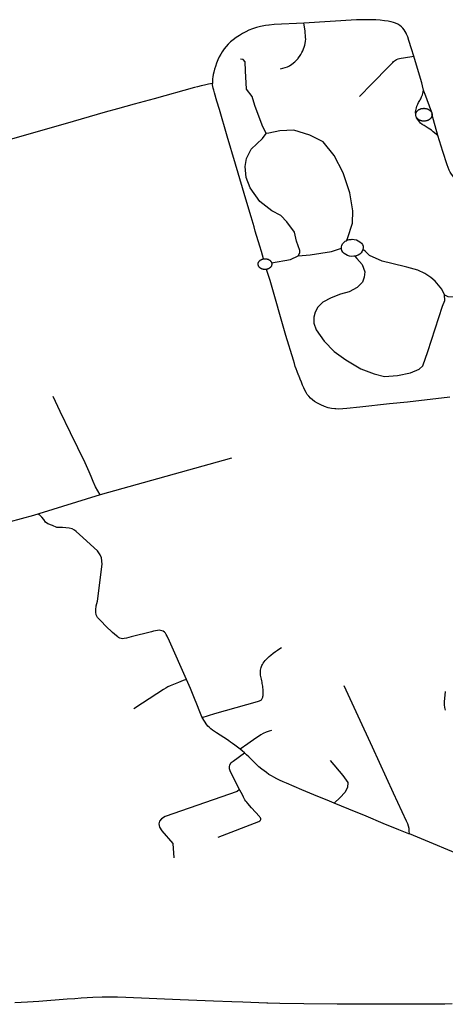
# Model space of a CAD drawing. Extents: x -9.485 to -9.308, y 38.677 to 38.767.
# Drawn here: x -9.457 to -9.451, y 38.695 to 38.709 of the extents above; entities that cross this region are included whole.
import ezdxf

# ---------------------------------------------------------------- set-up
doc = ezdxf.new("R2010")
doc.units = 0

msp = doc.modelspace()

# ---------------------------------------------------------------- linework, layer by layer
at = {"layer": 'eixo_via'}
for points in [[(-9.452815, 38.70935), (-9.453235, 38.709327), (-9.45331, 38.70932), (-9.453314, 38.709319), (-9.453314, 38.709319), (-9.453362, 38.709313), (-9.453431, 38.709301), (-9.45349, 38.709286), (-9.453542, 38.709268), (-9.453595, 38.709248), (-9.453641, 38.709225), (-9.453684, 38.709201), (-9.45373, 38.709174), (-9.453777, 38.709143), (-9.45382, 38.709111), (-9.453854, 38.709081), (-9.453889, 38.70905), (-9.453917, 38.709019), (-9.453947, 38.708983), (-9.453975, 38.708943), (-9.453995, 38.70891), (-9.454015, 38.708873), (-9.454037, 38.708828), (-9.454056, 38.708779), (-9.45407, 38.708736), (-9.454083, 38.708694), (-9.454093, 38.708654), (-9.4541, 38.708622), (-9.454105, 38.708589), (-9.45411, 38.708558), (-9.454111, 38.708534), (-9.454112, 38.708494)], [(-9.453148, 38.7087), (-9.45308, 38.70872), (-9.45305, 38.708729), (-9.453022, 38.708742), (-9.452988, 38.708765), (-9.452945, 38.708801), (-9.452897, 38.708846), (-9.452897, 38.708846), (-9.452895, 38.70885), (-9.452877, 38.708877), (-9.45286, 38.708904), (-9.452845, 38.708934), (-9.452832, 38.708958), (-9.45282, 38.708985), (-9.452811, 38.70901), (-9.452804, 38.709036), (-9.452797, 38.709062), (-9.452793, 38.709092), (-9.45279, 38.709119), (-9.452791, 38.709146), (-9.452799, 38.709238), (-9.452815, 38.70935)], [(-9.45126, 38.708879), (-9.451292, 38.708986), (-9.451292, 38.708986), (-9.451327, 38.709103), (-9.451344, 38.709152), (-9.451359, 38.709184), (-9.451362, 38.70919), (-9.451362, 38.70919), (-9.451369, 38.709206), (-9.451383, 38.709231), (-9.451396, 38.709251), (-9.451415, 38.709276), (-9.451433, 38.709295), (-9.451456, 38.709315), (-9.451484, 38.709333), (-9.451516, 38.709348), (-9.451547, 38.709359), (-9.451581, 38.709369), (-9.451582, 38.709369), (-9.451582, 38.709369), (-9.451624, 38.709376), (-9.451675, 38.709383), (-9.451737, 38.709389), (-9.451798, 38.709393), (-9.451864, 38.709396), (-9.451926, 38.709397), (-9.451926, 38.709397), (-9.451929, 38.709397), (-9.452004, 38.709395), (-9.452069, 38.709393), (-9.452815, 38.70935)], [(-9.452026, 38.70831), (-9.451976, 38.708361), (-9.451976, 38.708361), (-9.451904, 38.708435), (-9.451904, 38.708435), (-9.451558, 38.708792), (-9.451544, 38.708805), (-9.451531, 38.708815), (-9.45152, 38.708824), (-9.451503, 38.708833), (-9.451479, 38.708843), (-9.451459, 38.708849), (-9.451436, 38.708854), (-9.451404, 38.708858), (-9.45126, 38.708879)], [(-9.451119, 38.7084), (-9.451133, 38.708458), (-9.451144, 38.708503), (-9.451221, 38.708752), (-9.45126, 38.708879)], [(-9.453351, 38.707783), (-9.453407, 38.707902), (-9.453511, 38.708181), (-9.453549, 38.708307), (-9.453631, 38.708411), (-9.453645, 38.708671), (-9.45365, 38.708799), (-9.453676, 38.708832), (-9.453715, 38.708839)], [(-9.454112, 38.708494), (-9.454167, 38.708483), (-9.454225, 38.708471), (-9.454272, 38.708461), (-9.454324, 38.708448), (-9.454366, 38.708437), (-9.45494, 38.708277), (-9.45494, 38.708277), (-9.455222, 38.708199), (-9.455222, 38.708199), (-9.455459, 38.708133), (-9.455459, 38.708133), (-9.45563, 38.708085), (-9.456201, 38.707922), (-9.456201, 38.707922), (-9.457182, 38.707642)], [(-9.453388, 38.706008), (-9.453418, 38.706112), (-9.453441, 38.706187), (-9.453505, 38.706399), (-9.453505, 38.706399), (-9.453523, 38.706462), (-9.453564, 38.706603), (-9.453625, 38.706805), (-9.453783, 38.707348), (-9.453904, 38.707746), (-9.454013, 38.708124), (-9.454049, 38.708245), (-9.454049, 38.708245), (-9.454084, 38.70836), (-9.454094, 38.708398), (-9.454101, 38.708427), (-9.454106, 38.708451), (-9.45411, 38.708475), (-9.454112, 38.708494)], [(-9.451231, 38.708054), (-9.451233, 38.708087), (-9.451231, 38.708109), (-9.451227, 38.708128), (-9.451222, 38.708149), (-9.451214, 38.708172), (-9.451203, 38.708198), (-9.45119, 38.708222), (-9.451175, 38.70825), (-9.451168, 38.708263), (-9.451168, 38.708263), (-9.45116, 38.708278), (-9.451148, 38.708304), (-9.451137, 38.708333), (-9.451129, 38.708352), (-9.451124, 38.708374), (-9.451119, 38.7084)], [(-9.451005, 38.70808), (-9.451101, 38.708353), (-9.451106, 38.708363), (-9.451119, 38.7084)], [(-9.451218, 38.708007), (-9.451221, 38.708013), (-9.451225, 38.70802), (-9.451227, 38.708026), (-9.451229, 38.708033), (-9.45123, 38.708037), (-9.451231, 38.708044), (-9.451232, 38.708049), (-9.451231, 38.708054)], [(-9.451231, 38.708054), (-9.451231, 38.708059), (-9.45123, 38.708064), (-9.451229, 38.708068), (-9.451228, 38.708073), (-9.451226, 38.708078), (-9.451224, 38.708082), (-9.451222, 38.708087), (-9.451219, 38.708091), (-9.451217, 38.708095), (-9.451214, 38.708099), (-9.45121, 38.708103), (-9.451207, 38.708107), (-9.451203, 38.708111), (-9.451198, 38.708114), (-9.451194, 38.708118), (-9.45119, 38.708121), (-9.451185, 38.708124), (-9.45118, 38.708126), (-9.451175, 38.708129), (-9.451169, 38.708131), (-9.451164, 38.708133), (-9.451158, 38.708135), (-9.451153, 38.708137), (-9.451147, 38.708138), (-9.451141, 38.708139), (-9.451135, 38.70814), (-9.451132, 38.708141), (-9.451129, 38.708141), (-9.451123, 38.708141), (-9.451117, 38.708142), (-9.451111, 38.708142), (-9.451105, 38.708141), (-9.451099, 38.708141), (-9.451093, 38.70814), (-9.451087, 38.708139), (-9.451081, 38.708138), (-9.451075, 38.708136), (-9.45107, 38.708134), (-9.451064, 38.708132), (-9.451059, 38.70813), (-9.451053, 38.708128), (-9.451048, 38.708125), (-9.451044, 38.708122), (-9.451039, 38.708119), (-9.451034, 38.708116), (-9.45103, 38.708112), (-9.451026, 38.708109), (-9.451022, 38.708105), (-9.451019, 38.708101), (-9.451016, 38.708097), (-9.451013, 38.708093), (-9.45101, 38.708089), (-9.451008, 38.708084), (-9.451005, 38.70808), (-9.451005, 38.70808), (-9.451004, 38.708075), (-9.451002, 38.708071), (-9.451001, 38.708066), (-9.451001, 38.708065)], [(-9.451001, 38.708065), (-9.451, 38.708061), (-9.451, 38.708057), (-9.450999, 38.708052), (-9.450999, 38.708047), (-9.451, 38.708042), (-9.451, 38.708038), (-9.451001, 38.708033), (-9.451003, 38.708028), (-9.451004, 38.708024), (-9.451006, 38.708019), (-9.451009, 38.708015), (-9.451011, 38.70801), (-9.451014, 38.708006), (-9.451017, 38.708002), (-9.451021, 38.707998), (-9.451024, 38.707994), (-9.451028, 38.707991), (-9.451032, 38.707987), (-9.451037, 38.707984), (-9.451041, 38.707981), (-9.451046, 38.707978), (-9.451051, 38.707975), (-9.451056, 38.707973), (-9.451061, 38.70797), (-9.451067, 38.707968), (-9.451072, 38.707966), (-9.451078, 38.707965), (-9.451084, 38.707963), (-9.45109, 38.707962), (-9.451096, 38.707961), (-9.451102, 38.70796), (-9.451108, 38.70796), (-9.451114, 38.70796), (-9.45112, 38.70796), (-9.451126, 38.70796), (-9.451132, 38.707961), (-9.451138, 38.707961), (-9.451144, 38.707963), (-9.45115, 38.707964), (-9.451156, 38.707965), (-9.451161, 38.707967), (-9.451167, 38.707969), (-9.451172, 38.707971), (-9.451177, 38.707974), (-9.451182, 38.707976), (-9.451187, 38.707979), (-9.451192, 38.707982), (-9.451196, 38.707986), (-9.451201, 38.707989), (-9.451205, 38.707992), (-9.451208, 38.707996), (-9.451212, 38.708), (-9.451215, 38.708004), (-9.451218, 38.708007)], [(-9.450917, 38.707754), (-9.450917, 38.707754), (-9.450917, 38.707754), (-9.451001, 38.708065)], [(-9.450917, 38.707754), (-9.450984, 38.70781), (-9.45101, 38.707831), (-9.451031, 38.707847), (-9.451056, 38.707862), (-9.451085, 38.707879), (-9.451114, 38.707896), (-9.451141, 38.707913), (-9.451162, 38.70793), (-9.451179, 38.707948), (-9.451194, 38.707967), (-9.451206, 38.707987), (-9.451218, 38.708007)], [(-9.452898, 38.70605), (-9.452872, 38.706092), (-9.452873, 38.706127), (-9.45292, 38.70626), (-9.452949, 38.706386), (-9.453059, 38.706532), (-9.453141, 38.706622), (-9.453268, 38.706691), (-9.45344, 38.706822), (-9.453578, 38.707017), (-9.453635, 38.707163), (-9.453646, 38.707317), (-9.453631, 38.70743), (-9.453562, 38.707564), (-9.453403, 38.707713), (-9.453351, 38.707783)], [(-9.452214, 38.706266), (-9.452196, 38.706296), (-9.452128, 38.706514), (-9.452123, 38.70669), (-9.452163, 38.706942), (-9.452258, 38.707228), (-9.452388, 38.707472), (-9.452543, 38.707666), (-9.452733, 38.707763), (-9.452958, 38.70783), (-9.453155, 38.707821), (-9.453315, 38.707791), (-9.453351, 38.707783)], [(-9.450395, 38.706987), (-9.450396, 38.706987), (-9.450396, 38.706987), (-9.45043, 38.706997), (-9.450466, 38.707011), (-9.450501, 38.707028), (-9.450538, 38.707047), (-9.450569, 38.707066), (-9.4506, 38.707087), (-9.450632, 38.707112), (-9.450655, 38.707131), (-9.450655, 38.707131), (-9.450658, 38.707134), (-9.450685, 38.707158), (-9.450707, 38.707184), (-9.450724, 38.707207), (-9.450741, 38.707235), (-9.450756, 38.707266), (-9.450771, 38.707303), (-9.450785, 38.70734), (-9.450845, 38.707528), (-9.450917, 38.707754)], [(-9.452284, 38.706162), (-9.452284, 38.70617), (-9.452283, 38.706178), (-9.452283, 38.706178), (-9.452279, 38.706198), (-9.452268, 38.70622), (-9.452251, 38.706241), (-9.452229, 38.706258), (-9.452214, 38.706266)], [(-9.452214, 38.706266), (-9.452204, 38.706271), (-9.452175, 38.706281), (-9.452146, 38.706285), (-9.452131, 38.706286), (-9.452102, 38.706284), (-9.452072, 38.706277), (-9.452045, 38.706266), (-9.452021, 38.70625), (-9.452001, 38.706232), (-9.451987, 38.70621), (-9.451978, 38.706187), (-9.451976, 38.706163), (-9.451979, 38.706139)], [(-9.452898, 38.70605), (-9.452728, 38.706066), (-9.452425, 38.706111), (-9.452284, 38.706162)], [(-9.452094, 38.706048), (-9.452107, 38.706045), (-9.452137, 38.706044), (-9.452168, 38.706047), (-9.452197, 38.706056), (-9.452223, 38.706068), (-9.452246, 38.706085), (-9.452264, 38.706104), (-9.452277, 38.706126), (-9.452284, 38.70615), (-9.452284, 38.706162)], [(-9.451979, 38.706139), (-9.451989, 38.706116), (-9.452004, 38.706095), (-9.452024, 38.706077), (-9.452049, 38.706062), (-9.452077, 38.706051), (-9.452094, 38.706048)], [(-9.450824, 38.705501), (-9.450863, 38.705578), (-9.450954, 38.705691), (-9.451016, 38.705745), (-9.451102, 38.7058), (-9.451201, 38.705846), (-9.451357, 38.705889), (-9.451569, 38.705942), (-9.451706, 38.705977), (-9.451886, 38.706056), (-9.451948, 38.706118), (-9.451979, 38.706139)], [(-9.453347, 38.70586), (-9.453352, 38.705859), (-9.453357, 38.705858), (-9.453363, 38.705858), (-9.453367, 38.705858), (-9.453373, 38.705858), (-9.453378, 38.705858), (-9.453378, 38.705858), (-9.453378, 38.705858), (-9.453383, 38.705859), (-9.453388, 38.70586), (-9.453393, 38.705861), (-9.453398, 38.705862), (-9.453402, 38.705863), (-9.453407, 38.705864), (-9.453412, 38.705866), (-9.453416, 38.705868), (-9.45342, 38.70587), (-9.453425, 38.705872), (-9.453429, 38.705875), (-9.453432, 38.705877), (-9.453436, 38.70588), (-9.45344, 38.705883), (-9.453443, 38.705886), (-9.453446, 38.705889), (-9.453449, 38.705892), (-9.453452, 38.705896), (-9.453454, 38.705899), (-9.453456, 38.705903), (-9.453458, 38.705907), (-9.45346, 38.70591), (-9.453461, 38.705914), (-9.453463, 38.705918), (-9.453463, 38.705922), (-9.453464, 38.705926), (-9.453465, 38.70593), (-9.453465, 38.705934), (-9.453465, 38.705938), (-9.453464, 38.705942), (-9.453463, 38.705946), (-9.453463, 38.70595), (-9.453461, 38.705953), (-9.45346, 38.705957), (-9.45346, 38.705958), (-9.45346, 38.705958), (-9.453458, 38.705961), (-9.453456, 38.705965), (-9.453454, 38.705968), (-9.453452, 38.705972), (-9.453449, 38.705975), (-9.453446, 38.705978), (-9.453443, 38.705982), (-9.45344, 38.705985), (-9.453436, 38.705987), (-9.453433, 38.70599), (-9.453429, 38.705993), (-9.453425, 38.705995), (-9.453421, 38.705997), (-9.453416, 38.706), (-9.453412, 38.706001), (-9.453407, 38.706003), (-9.453403, 38.706005), (-9.453398, 38.706006), (-9.453393, 38.706007), (-9.453388, 38.706008)], [(-9.453388, 38.706008), (-9.453388, 38.706008), (-9.453388, 38.706008), (-9.453383, 38.706009), (-9.453378, 38.706009), (-9.453373, 38.70601), (-9.453368, 38.70601), (-9.453363, 38.70601), (-9.453358, 38.706009), (-9.453353, 38.706009), (-9.453348, 38.706008), (-9.453343, 38.706007), (-9.453338, 38.706006), (-9.453333, 38.706005), (-9.453328, 38.706003), (-9.453324, 38.706002), (-9.453319, 38.706), (-9.453315, 38.705998), (-9.453311, 38.705995), (-9.453307, 38.705993), (-9.453303, 38.70599), (-9.453299, 38.705988), (-9.453296, 38.705985), (-9.453293, 38.705982), (-9.453289, 38.705979), (-9.453287, 38.705975), (-9.453284, 38.705972), (-9.453281, 38.705969), (-9.453279, 38.705965), (-9.453277, 38.705961), (-9.453276, 38.705958), (-9.453274, 38.705954)], [(-9.453274, 38.705954), (-9.453274, 38.705953), (-9.453273, 38.70595), (-9.453272, 38.705946), (-9.453271, 38.705942), (-9.453271, 38.705938), (-9.453271, 38.705934), (-9.453271, 38.70593), (-9.453271, 38.705926), (-9.453272, 38.705922), (-9.453273, 38.705918), (-9.453274, 38.705914), (-9.453275, 38.705911), (-9.453277, 38.705907), (-9.453279, 38.705903), (-9.453281, 38.7059), (-9.453284, 38.705896), (-9.453286, 38.705893), (-9.453289, 38.705889), (-9.453292, 38.705886), (-9.453296, 38.705883), (-9.453299, 38.70588), (-9.453303, 38.705878), (-9.453307, 38.705875), (-9.453311, 38.705873), (-9.453315, 38.70587), (-9.453319, 38.705868), (-9.453324, 38.705866), (-9.453328, 38.705865), (-9.453333, 38.705863), (-9.453338, 38.705862), (-9.453342, 38.705861), (-9.453347, 38.70586)], [(-9.453274, 38.705954), (-9.453005, 38.705999), (-9.452898, 38.70605)], [(-9.452094, 38.706048), (-9.452068, 38.706013), (-9.451992, 38.705929), (-9.451952, 38.705827), (-9.45196, 38.705749), (-9.451987, 38.705679), (-9.452061, 38.705601), (-9.452173, 38.705541), (-9.452299, 38.70551), (-9.452429, 38.705457), (-9.45255, 38.705397), (-9.452619, 38.705322), (-9.452656, 38.705252), (-9.452673, 38.705183), (-9.452676, 38.705097), (-9.452642, 38.705003), (-9.452529, 38.704843), (-9.452388, 38.704697), (-9.452221, 38.70458), (-9.452011, 38.704452), (-9.451822, 38.704379), (-9.451674, 38.704344), (-9.45149, 38.704357), (-9.451307, 38.704395), (-9.451184, 38.704444), (-9.45113, 38.704495), (-9.45106, 38.704697), (-9.450851, 38.705337), (-9.45082, 38.70542), (-9.450824, 38.705501)], [(-9.452624, 38.703963), (-9.452664, 38.703988), (-9.452696, 38.704011), (-9.452724, 38.704035), (-9.452748, 38.704061), (-9.452768, 38.704086), (-9.452785, 38.704115), (-9.452801, 38.704146), (-9.452818, 38.704181), (-9.452835, 38.704219), (-9.452851, 38.70426), (-9.45287, 38.704305), (-9.452889, 38.704354), (-9.452891, 38.704361), (-9.452891, 38.704361), (-9.452911, 38.704412), (-9.452926, 38.70445), (-9.452938, 38.704485), (-9.452951, 38.704527), (-9.452965, 38.704574), (-9.45307, 38.704923), (-9.453294, 38.705701), (-9.453347, 38.70586)], [(-9.450824, 38.705501), (-9.450777, 38.705476), (-9.450687, 38.705469), (-9.450574, 38.705449), (-9.450489, 38.705424), (-9.450352, 38.705378), (-9.450271, 38.705327), (-9.450233, 38.705315), (-9.450179, 38.705307), (-9.450136, 38.705313), (-9.450104, 38.705321), (-9.450073, 38.705338), (-9.450051, 38.705358), (-9.450029, 38.705391), (-9.450009, 38.705427), (-9.450003, 38.705454), (-9.449998, 38.705489), (-9.449997, 38.705541), (-9.449999, 38.705565)], [(-9.455705, 38.702665), (-9.455736, 38.702721), (-9.455769, 38.70278), (-9.455802, 38.702852), (-9.45583, 38.702923), (-9.455858, 38.702993), (-9.455914, 38.703119), (-9.456123, 38.703544), (-9.456268, 38.703845), (-9.456367, 38.704057)], [(-9.450749, 38.704047), (-9.451349, 38.70398), (-9.451601, 38.703953), (-9.452024, 38.703909), (-9.452209, 38.703888), (-9.452265, 38.703882), (-9.45232, 38.70388), (-9.452365, 38.703882), (-9.452365, 38.703882), (-9.452378, 38.703882), (-9.452427, 38.703889), (-9.452473, 38.7039), (-9.452522, 38.703915), (-9.452577, 38.703938), (-9.452624, 38.703963)], [(-9.453842, 38.703185), (-9.455705, 38.702665)], [(-9.455705, 38.702665), (-9.456573, 38.702395)], [(-9.456573, 38.702395), (-9.456648, 38.702372), (-9.456995, 38.702276), (-9.457082, 38.70225)], [(-9.45448, 38.70005), (-9.454721, 38.700591), (-9.454754, 38.700662), (-9.454768, 38.700688), (-9.454779, 38.700703), (-9.454793, 38.70072), (-9.45481, 38.700732), (-9.454827, 38.700739), (-9.454848, 38.700745), (-9.454869, 38.700746), (-9.454892, 38.700744), (-9.454918, 38.700738), (-9.454947, 38.700732), (-9.454977, 38.700724), (-9.455262, 38.700652), (-9.455331, 38.700635), (-9.455362, 38.700629), (-9.455386, 38.700626), (-9.455405, 38.700628), (-9.455423, 38.700634), (-9.455441, 38.700644), (-9.455455, 38.700653), (-9.455473, 38.700668), (-9.455527, 38.700717), (-9.455622, 38.700804), (-9.45569, 38.700873), (-9.455722, 38.700907), (-9.45574, 38.700928), (-9.455758, 38.700964), (-9.455764, 38.701001), (-9.455764, 38.701035), (-9.455758, 38.701093), (-9.455739, 38.701157), (-9.455677, 38.701685), (-9.455684, 38.701774), (-9.455703, 38.701817), (-9.455741, 38.701872), (-9.455997, 38.702104), (-9.456042, 38.702145), (-9.456067, 38.702166), (-9.456101, 38.702182), (-9.45614, 38.702195), (-9.456191, 38.7022), (-9.456237, 38.702201), (-9.456318, 38.702204), (-9.456379, 38.702232), (-9.456446, 38.702255), (-9.456476, 38.702278), (-9.4565, 38.702314), (-9.456532, 38.702348), (-9.456561, 38.702384), (-9.456573, 38.702395)], [(-9.454256, 38.699512), (-9.454076, 38.699565), (-9.453472, 38.699735), (-9.453459, 38.69974), (-9.453445, 38.699746), (-9.453434, 38.699751), (-9.453424, 38.699757), (-9.453417, 38.699763), (-9.453411, 38.69977), (-9.453407, 38.699778), (-9.453403, 38.699788), (-9.4534, 38.699797), (-9.453397, 38.699808), (-9.453395, 38.699822), (-9.453394, 38.699841), (-9.453393, 38.699864), (-9.453393, 38.699889), (-9.453394, 38.699909), (-9.453396, 38.699936), (-9.453398, 38.699953), (-9.453401, 38.699974), (-9.453405, 38.699992), (-9.453409, 38.70001), (-9.453414, 38.700031), (-9.453419, 38.700053), (-9.453423, 38.700072), (-9.453427, 38.700093), (-9.45343, 38.70011), (-9.453432, 38.700132), (-9.453433, 38.70015), (-9.453432, 38.700166), (-9.453431, 38.700181), (-9.453427, 38.7002), (-9.453422, 38.700218), (-9.453417, 38.700232), (-9.45341, 38.700248), (-9.453401, 38.700263), (-9.453391, 38.700279), (-9.453378, 38.700299), (-9.453363, 38.700316), (-9.453347, 38.700335), (-9.453331, 38.700353), (-9.453307, 38.700375), (-9.453284, 38.700394), (-9.45325, 38.70042), (-9.453219, 38.700444), (-9.453189, 38.700465), (-9.453157, 38.700487), (-9.453132, 38.700503)], [(-9.45448, 38.70005), (-9.454526, 38.700033), (-9.454593, 38.700008), (-9.454663, 38.699978), (-9.45471, 38.699959), (-9.454745, 38.699943), (-9.454774, 38.699926), (-9.454806, 38.699906), (-9.455105, 38.699715), (-9.455227, 38.699635)], [(-9.454256, 38.699512), (-9.454256, 38.699512), (-9.454256, 38.699512), (-9.454271, 38.699545), (-9.454289, 38.699589), (-9.454332, 38.699698), (-9.454364, 38.69978), (-9.454424, 38.699922), (-9.45448, 38.70005)], [(-9.45132, 38.69786), (-9.451322, 38.6979), (-9.451326, 38.697938), (-9.451332, 38.697969), (-9.451344, 38.698003), (-9.45136, 38.69804), (-9.451546, 38.698439), (-9.451844, 38.699089), (-9.452046, 38.699528), (-9.452244, 38.699961)], [(-9.450811, 38.699614), (-9.450821, 38.699651), (-9.450824, 38.699692), (-9.450824, 38.699692), (-9.450823, 38.699732), (-9.45081, 38.69988)], [(-9.453717, 38.699061), (-9.453755, 38.69909), (-9.453793, 38.699119), (-9.453826, 38.699143), (-9.453854, 38.699163), (-9.453878, 38.699179), (-9.453898, 38.699192), (-9.454054, 38.699293), (-9.454083, 38.699313), (-9.454112, 38.699333), (-9.454134, 38.69935), (-9.454155, 38.699369), (-9.454175, 38.699389), (-9.454199, 38.699419), (-9.454217, 38.699444), (-9.454235, 38.699473), (-9.454247, 38.699494), (-9.454256, 38.699512)], [(-9.453276, 38.699328), (-9.45331, 38.699317), (-9.453349, 38.699303), (-9.453392, 38.699283), (-9.453428, 38.699265), (-9.453461, 38.699243), (-9.453499, 38.699217), (-9.453609, 38.699139), (-9.453717, 38.699061)], [(-9.453725, 38.698481), (-9.453729, 38.698489), (-9.453729, 38.698489), (-9.45384, 38.698713), (-9.453861, 38.698756), (-9.45387, 38.698785), (-9.453872, 38.69881), (-9.453865, 38.698841), (-9.453846, 38.698871), (-9.453817, 38.698894), (-9.453657, 38.699008)], [(-9.453657, 38.699008), (-9.45369, 38.699037), (-9.453717, 38.699061)], [(-9.452385, 38.698295), (-9.452487, 38.698337), (-9.452619, 38.698391), (-9.452844, 38.698486), (-9.453064, 38.69858), (-9.453108, 38.698599), (-9.453163, 38.698623), (-9.453201, 38.698643), (-9.45324, 38.698663), (-9.453276, 38.698683), (-9.453311, 38.698705), (-9.453347, 38.698729), (-9.453379, 38.698753), (-9.453412, 38.698778), (-9.453453, 38.698812), (-9.453457, 38.698816), (-9.453457, 38.698816), (-9.4535, 38.698858), (-9.453547, 38.698904), (-9.453596, 38.698951), (-9.453628, 38.698982), (-9.453657, 38.699008)], [(-9.452442, 38.698901), (-9.452266, 38.698688), (-9.452193, 38.698591), (-9.452198, 38.698519), (-9.452235, 38.698448), (-9.452235, 38.698448), (-9.452303, 38.698379), (-9.452303, 38.698379), (-9.452385, 38.698295)], [(-9.453729, 38.698489), (-9.453761, 38.698464), (-9.454784, 38.698109), (-9.454833, 38.698077), (-9.454861, 38.698043), (-9.454873, 38.698004), (-9.454864, 38.697957), (-9.454828, 38.697905), (-9.454673, 38.697723), (-9.454657, 38.69752)], [(-9.454031, 38.697813), (-9.453453, 38.698039), (-9.45344, 38.698046), (-9.453431, 38.698054), (-9.453428, 38.698064), (-9.453428, 38.698076), (-9.453432, 38.698087), (-9.453439, 38.698099), (-9.453447, 38.698108), (-9.45356, 38.698233), (-9.453609, 38.69829), (-9.453626, 38.698309), (-9.45364, 38.698327), (-9.453651, 38.698344), (-9.453662, 38.698364), (-9.453673, 38.698384), (-9.453687, 38.698413), (-9.453725, 38.698481)], [(-9.451331, 38.697864), (-9.451471, 38.69792), (-9.451471, 38.69792), (-9.451695, 38.698011), (-9.451935, 38.698111), (-9.452178, 38.69821), (-9.452385, 38.698295)], [(-9.448316, 38.696624), (-9.448399, 38.696659), (-9.448473, 38.696691), (-9.448736, 38.696799), (-9.448943, 38.696884), (-9.448943, 38.696884), (-9.449309, 38.697035), (-9.449632, 38.697166), (-9.449632, 38.697166), (-9.44986, 38.697259), (-9.450436, 38.697494), (-9.45132, 38.69786), (-9.45132, 38.69786), (-9.451331, 38.697864)], [(-9.450716, 38.695454), (-9.450818, 38.69545), (-9.450924, 38.695449), (-9.451225, 38.695447), (-9.452345, 38.69545), (-9.452816, 38.695453), (-9.453158, 38.695458), (-9.453327, 38.695464), (-9.453339, 38.695465), (-9.453339, 38.695465), (-9.453454, 38.695469), (-9.453682, 38.695475), (-9.453839, 38.695481), (-9.454098, 38.695492), (-9.454571, 38.69551), (-9.45534, 38.695542), (-9.455456, 38.695546), (-9.455559, 38.695546), (-9.455677, 38.695546), (-9.455807, 38.695543), (-9.455887, 38.695539), (-9.45597, 38.695534), (-9.456064, 38.695526), (-9.456171, 38.695519), (-9.456571, 38.695487), (-9.456733, 38.695478), (-9.45691, 38.695469)]]:
    msp.add_lwpolyline(points, dxfattribs=at)

doc.saveas('drawing.dxf')
